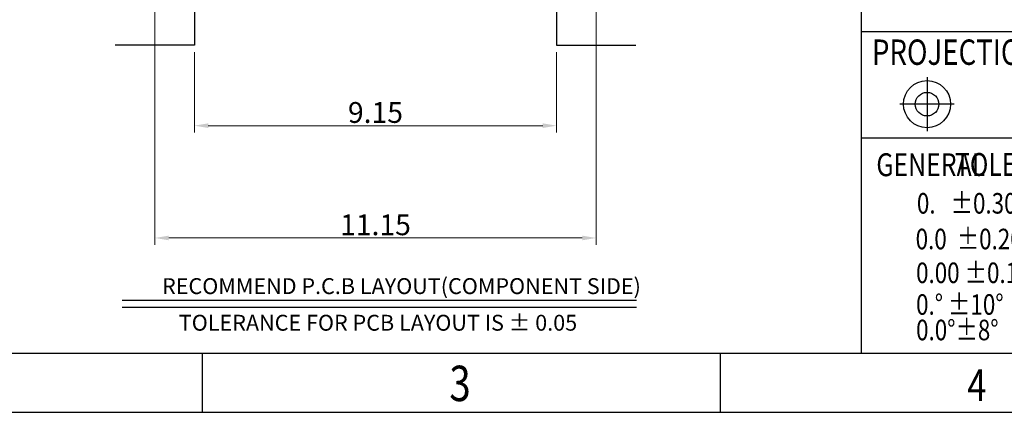
# Model space of a CAD drawing. Units: millimetres. Extents: x 22836 to 23437, y -2986 to -2807.
# Drawn here: x 23295 to 23319, y -2986 to -2976 of the extents above; entities that cross this region are included whole.
import ezdxf

# ---------------------------------------------------------------- set-up
doc = ezdxf.new("R2010")
doc.units = ezdxf.units.MM
doc.header["$MEASUREMENT"] = 0
doc.header["$PDMODE"] = 3
doc.header["$PDSIZE"] = 0.3125
doc.layers.get('0').update_dxf_attribs({"linetype": 'CONTINUOUS'})
doc.layers.get('Defpoints').update_dxf_attribs({"linetype": 'CONTINUOUS'})
doc.layers.add('Metal1', color=131, linetype='CONTINUOUS')
doc.styles.add('SIMPLEX', font='txt.shx', dxfattribs={"width": 0.8, "bigfont": 'chineset.shx'})
doc.styles.add('TEXTSTYLE_1', font='gdt', dxfattribs={"width": 0.8})
doc.styles.add('宋體', font='txt')
doc.dimstyles.new('DIM', dxfattribs={"dimscale": 3.5, "dimtxt": 0.15, "dimasz": 0.1, "dimexe": 0.05, "dimexo": 0.05, "dimgap": 0.02, "dimtad": 1, "dimzin": 0, "dimdsep": 46, "dimtxsty": 'SIMPLEX', "dimcen": 0.09, "dimclrd": 3, "dimclre": 3, "dimclrt": 2, "dimadec": 0, "dimazin": 0, "dimtfac": 1, "dimtmove": 0, "dimatfit": 3, "dimfxl": 1, "dimtolj": 1, "dimtzin": 0, "dimlwd": 13, "dimlwe": 13, "dimarcsym": 0})

# ---------------------------------------------------------------- blocks, each defined once
blk = doc.blocks.new('成品图框')
for p, q in [((1136.644, -3.985), (1136.644, 6.482)), ((1136.644, 3.158), (1149.728, 3.158)), ((1138.104, 2.147), (1138.104, 0.943)), ((1138.706, 1.545), (1137.502, 1.545)), ((1136.644, 0.798), (1143.01, 0.798)), ((1098.962, -3.985), (1168.045, -3.985)), ((1121.99, -3.985), (1121.99, -5.294)), ((1133.504, -3.985), (1133.504, -5.294)), ((1097.653, -5.294), (1169.354, -5.294))]:
    blk.add_line(p, q)
for radius in [0.523, 0.262]:
    blk.add_circle((1138.104, 1.545), radius)
at = {"width": 0.8}
for s, height, style, p in [('PROJECTION: ', 0.56315, '宋體', (1136.879, 2.417)), ('GENERAL', 0.5068, '宋體', (1136.977, -0.053)), ('    TOLERANCE', 0.50684, '宋體', (1138.23, -0.047)), ('0.   %%P0.30', 0.45615, '宋體', (1137.879, -0.884)), ('0.0  %%P0.20', 0.45615, '宋體', (1137.851, -1.676)), ('0.00 %%P0.10', 0.45615, '宋體', (1137.861, -2.426)), ('0.%%D %%P10%%D', 0.45615, '宋體', (1137.861, -3.129)), ('0.0%%D%%P8%%D', 0.45615, '宋體', (1137.861, -3.695)), ('3', 0.785, 'TEXTSTYLE_1', (1127.485, -5.045)), ('4', 0.704, '宋體', (1138.999, -5.045))]:
    blk.add_text(s, height=height, dxfattribs=dict(at, style=style)).set_placement(p)
blk = doc.blocks.new('*D989')
at = {"layer": 'Defpoints', "color": 0, "transparency": 16777216}
for p in [(23299.008, -2976.446), (23308.158, -2976.446), (23308.158, -2978.478)]:
    blk.add_point(p, dxfattribs=at)
at = {"layer": 'Metal1', "color": 0, "lineweight": 13, "transparency": 16777216}
for p, q in [((23299.008, -2976.621), (23299.008, -2978.653)), ((23308.158, -2976.621), (23308.158, -2978.653)), ((23299.358, -2978.478), (23307.808, -2978.478))]:
    blk.add_line(p, q, dxfattribs=at)
at = {"layer": 'Metal1', "color": 0, "transparency": 16777216}
for points in [[(23299.358, -2978.419), (23299.358, -2978.536), (23299.008, -2978.478)], [(23307.808, -2978.419), (23307.808, -2978.536), (23308.158, -2978.478)]]:
    blk.add_solid(points, dxfattribs=at)
at = {"layer": 'Metal1', "color": 0, "transparency": 16777216, "insert": (23303.583, -2978.145), "char_height": 0.525, "attachment_point": 5, "style": 'SIMPLEX'}
blk.add_mtext('\\A1;9.15', dxfattribs=at)
blk = doc.blocks.new('*D990')
at = {"layer": 'Defpoints', "color": 0, "transparency": 16777216}
for p in [(23298.008, -2974.446), (23309.158, -2974.446), (23309.158, -2981.311)]:
    blk.add_point(p, dxfattribs=at)
at = {"layer": 'Metal1', "color": 0, "lineweight": 13, "transparency": 16777216}
for p, q in [((23298.008, -2974.621), (23298.008, -2981.486)), ((23309.158, -2974.621), (23309.158, -2981.486)), ((23298.358, -2981.311), (23308.808, -2981.311))]:
    blk.add_line(p, q, dxfattribs=at)
at = {"layer": 'Metal1', "color": 0, "transparency": 16777216}
for points in [[(23298.358, -2981.252), (23298.358, -2981.369), (23298.008, -2981.311)], [(23308.808, -2981.252), (23308.808, -2981.369), (23309.158, -2981.311)]]:
    blk.add_solid(points, dxfattribs=at)
at = {"layer": 'Metal1', "color": 0, "transparency": 16777216, "insert": (23303.583, -2980.978), "char_height": 0.525, "attachment_point": 5, "style": 'SIMPLEX'}
blk.add_mtext('\\A1;11.15', dxfattribs=at)

msp = doc.modelspace()

# ---------------------------------------------------------------- linework, layer by layer
at = {"layer": 'Metal1', "color": 0}
for p, q in [((23299.008, -2969.846), (23299.008, -2976.446)), ((23308.158, -2969.846), (23308.158, -2976.446)), ((23299.008, -2976.446), (23297.008, -2976.446)), ((23308.158, -2976.446), (23310.158, -2976.446)), ((23310.176, -2982.889), (23297.183, -2982.889)), ((23310.176, -2983.064), (23297.183, -2983.064))]:
    msp.add_line(p, q, dxfattribs=at)

# ---------------------------------------------------------------- block references
at = {"xscale": 1.136653946331745, "yscale": 1.136653946331745, "zscale": 1.136653946331745}
msp.add_blockref('成品图框', (22023.888, -2979.691), dxfattribs=at)

# ---------------------------------------------------------------- texts
at = {"layer": 'Metal1', "color": 0, "style": '宋體'}
for s, p in [('RECOMMEND P.C.B LAYOUT(COMPONENT SIDE)', (23298.19, -2982.725)), ('TOLERANCE FOR PCB LAYOUT IS %%P 0.05', (23298.614, -2983.649))]:
    msp.add_text(s, height=0.4, dxfattribs=at).set_placement(p)

# ---------------------------------------------------------------- dimensions: what is measured, and where the dimension line sits
at = {"layer": 'Metal1', "color": 0}
for base, p1, p2, picture, middle in [((23309.158, -2981.311), (23298.008, -2974.446), (23309.158, -2974.446), '*D990', (23303.583, -2980.978)), ((23308.158, -2978.478), (23299.008, -2976.446), (23308.158, -2976.446), '*D989', (23303.583, -2978.145))]:
    dim = msp.add_linear_dim(base=base, p1=p1, p2=p2, dimstyle='DIM', override={"dimclrd": 0, "dimclre": 0, "dimclrt": 0, "dimfxl": 1.25}, dxfattribs=at)
    dim.commit()
    dim.dimension.update_dxf_attribs({"geometry": picture, "text_midpoint": middle})

doc.saveas('drawing.dxf')
